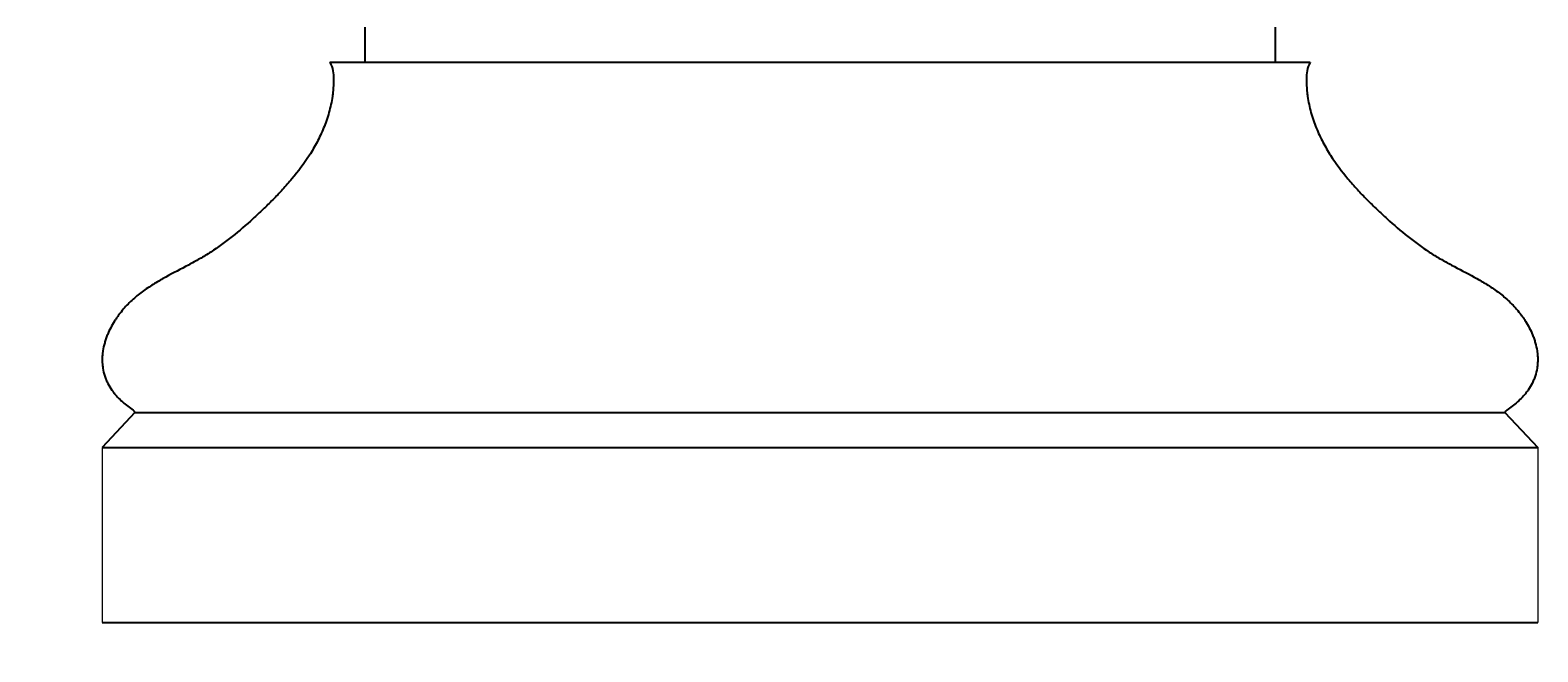
# Model space of a CAD drawing. Units: millimetres. Extents: x -631 to 1016, y -733 to 3759.
# Drawn here: x -37 to 543, y -15 to 224 of the extents above; entities that cross this region are included whole.
import ezdxf

# ---------------------------------------------------------------- set-up
doc = ezdxf.new("R2010")
doc.units = ezdxf.units.MM
doc.layers.add('AD-Dimension', color=8, linetype='Continuous', lineweight=20)
doc.layers.add('AD-Drawing', color=81, linetype='Continuous', lineweight=20)
doc.styles.add('AD_Dimensions Text', font='ARIALN_0.TTF')
doc.dimstyles.new('AD_Dimension', dxfattribs={"dimscale": 0, "dimtxt": 2.4, "dimasz": 1.8, "dimexe": 1.8, "dimexo": 0.625, "dimgap": 0.9, "dimtad": 0, "dimdec": 0, "dimzin": 0, "dimdsep": 46, "dimtxsty": 'AD_Dimensions Text', "dimblk": 'DOTSMALL', "dimblk1": 'DOTSMALL', "dimblk2": 'DOT', "dimcen": 0.9, "dimclrt": 7, "dimadec": 0, "dimazin": 0, "dimtfac": 1, "dimtdec": 0, "dimtofl": 0, "dimtmove": 0, "dimatfit": 3, "dimldrblk": 'DOTSMALL', "dimfxl": 5, "dimfxlon": 1, "dimtolj": 1, "dimtzin": 0, "dimarcsym": 0})

# ---------------------------------------------------------------- blocks, each defined once
blk = doc.blocks.new('_DotSmall')
at = {"color": 0, "linetype": 'ByBlock', "const_width": 0.5}
blk.add_lwpolyline([(-0.0625, 0, 1), (0.0625, 0, 1)], format="xyb", close=True, dxfattribs=at)
blk = doc.blocks.new('*D5')
at = {"layer": 'AD-Dimension', "color": 0, "lineweight": -2, "transparency": 16777216}
for p, q in [((-495.05, 3325.45), (-631.05, 3325.45)), ((-595.05, 3325.45), (-595.05, 1737.86)), ((-595.05, -3.37), (-595.05, 1584.21)), ((-495.05, -3.37), (-631.05, -3.37))]:
    blk.add_line(p, q, dxfattribs=at)
at = {"layer": 'AD-Dimension', "color": 0, "lineweight": -2, "transparency": 16777216, "xscale": 36, "yscale": 36, "zscale": 36}
for p, rotation in [((-595.05, 3325.45), 90), ((-595.05, -3.37), 270)]:
    blk.add_blockref('_DotSmall', p, dxfattribs=dict(at, rotation=rotation))
at = {"layer": 'AD-Dimension', "color": 7, "transparency": 16777216, "insert": (-595.05, 1661.04), "char_height": 48, "attachment_point": 5, "rotation": 90, "style": 'AD_Dimensions Text'}
blk.add_mtext('\\A1;3329', dxfattribs=at)
blk = doc.blocks.new('_Dot')
at = {"color": 0, "linetype": 'ByBlock', "lineweight": -2}
blk.add_line((-0.5, 0), (-1, 0), dxfattribs=at)
at = {"color": 0, "linetype": 'ByBlock', "const_width": 0.5}
blk.add_lwpolyline([(-0.25, 0, 1), (0.25, 0, 1)], format="xyb", close=True, dxfattribs=at)
blk = doc.blocks.new('*D8')
at = {"layer": 'AD-Dimension', "color": 0, "lineweight": -2, "transparency": 16777216}
for p, q in [((-234.03, 225.45), (-370.03, 225.45)), ((-334.03, 225.45), (-334.03, 172.89)), ((-334.03, -3.37), (-334.03, 49.18)), ((-234.03, -3.37), (-370.03, -3.37))]:
    blk.add_line(p, q, dxfattribs=at)
at = {"layer": 'AD-Dimension', "color": 0, "lineweight": -2, "transparency": 16777216, "xscale": 36, "yscale": 36, "zscale": 36}
for p, rotation in [((-334.03, 225.45), 90), ((-334.03, -3.37), 270)]:
    blk.add_blockref('_DotSmall', p, dxfattribs=dict(at, rotation=rotation))
at = {"layer": 'AD-Dimension', "color": 7, "transparency": 16777216, "insert": (-334.03, 111.04), "char_height": 48, "attachment_point": 5, "rotation": 90, "style": 'AD_Dimensions Text'}
blk.add_mtext('\\A1;229', dxfattribs=at)
blk = doc.blocks.new('*D9')
at = {"layer": 'AD-Dimension', "color": 0, "lineweight": -2, "transparency": 16777216}
for p, q in [((-234.2, 3225.45), (-370.2, 3225.45)), ((-334.2, 3225.45), (-334.2, 1802.15)), ((-334.2, 225.45), (-334.2, 1648.74)), ((-234.2, 225.45), (-370.2, 225.45))]:
    blk.add_line(p, q, dxfattribs=at)
at = {"layer": 'AD-Dimension', "color": 0, "lineweight": -2, "transparency": 16777216, "xscale": 36, "yscale": 36, "zscale": 36}
for p, rotation in [((-334.2, 3225.45), 90), ((-334.2, 225.45), 270)]:
    blk.add_blockref('_DotSmall', p, dxfattribs=dict(at, rotation=rotation))
at = {"layer": 'AD-Dimension', "color": 7, "transparency": 16777216, "insert": (-334.2, 1725.45), "char_height": 48, "attachment_point": 5, "rotation": 90, "style": 'AD_Dimensions Text'}
blk.add_mtext('\\A1;3000', dxfattribs=at)
blk = doc.blocks.new('*D17')
at = {"layer": 'AD-Dimension', "color": 0, "lineweight": -2, "transparency": 16777216}
for p, q in [((-44.6, 211.99), (-180.6, 211.99)), ((-144.6, 211.99), (-144.6, 166.26)), ((-144.6, -3.37), (-144.6, 42.35)), ((-44.6, -3.37), (-180.6, -3.37))]:
    blk.add_line(p, q, dxfattribs=at)
at = {"layer": 'AD-Dimension', "color": 0, "lineweight": -2, "transparency": 16777216, "xscale": 36, "yscale": 36, "zscale": 36}
for p, rotation in [((-144.6, 211.99), 90), ((-144.6, -3.37), 270)]:
    blk.add_blockref('_DotSmall', p, dxfattribs=dict(at, rotation=rotation))
at = {"layer": 'AD-Dimension', "color": 7, "transparency": 16777216, "insert": (-144.6, 104.31), "char_height": 48, "attachment_point": 5, "rotation": 90, "style": 'AD_Dimensions Text'}
blk.add_mtext('\\A1;215', dxfattribs=at)

msp = doc.modelspace()

# ---------------------------------------------------------------- linework, layer by layer
at = {"layer": 'AD-Drawing', "linetype": 'Continuous', "lineweight": 25}
for p, q in [((91.95, 225.45), (91.95, 211.99)), ((441.91, 225.45), (441.91, 211.99)), ((78.49, 211.99), (455.37, 211.99)), ((3.63, 77.39), (-9, 63.93)), ((3.63, 77.39), (530.22, 77.39)), ((530.22, 77.39), (542.86, 63.93)), ((-9, 63.93), (542.86, 63.93)), ((-9, -3.37), (542.86, -3.37))]:
    msp.add_line(p, q, dxfattribs=at)
at = {"layer": 'AD-Drawing'}
for p, q in [((-9, 63.93), (-9, -3.37)), ((542.86, 63.93), (542.86, -3.37))]:
    msp.add_line(p, q, dxfattribs=at)
at = {"layer": 'AD-Drawing', "linetype": 'Continuous', "lineweight": 25}
for points in [[(78.49, 211.99), (79.79, 209.83), (79.95, 207.66), (79.97, 204.38), (79.93, 203.29), (79.82, 201.65), (79.77, 201.1), (79.66, 200.01), (79.59, 199.47), (79.21, 196.78), (78.76, 194.69), (77.9, 191.63), (77.58, 190.62), (76.9, 188.65), (76.53, 187.69), (75.38, 184.86), (74.52, 183.05), (72.68, 179.56), (71.7, 177.87), (68.58, 172.98), (66.33, 169.99), (62.8, 165.76), (61.6, 164.4), (59.14, 161.74), (57.9, 160.44), (55.38, 157.9), (54.1, 156.66), (51.54, 154.21), (50.25, 153.01), (46.35, 149.45), (43.7, 147.17), (38.32, 142.87), (35.57, 140.87), (31.36, 138.13), (29.93, 137.26), (27.06, 135.62), (25.62, 134.83), (21.27, 132.51), (18.35, 131.03), (14.02, 128.64), (12.58, 127.82), (9.74, 126.07), (8.34, 125.15), (6.26, 123.65), (5.57, 123.13), (4.22, 122.05), (3.55, 121.48), (1.59, 119.72), (0.33, 118.45), (-1.45, 116.36), (-2.03, 115.64), (-2.88, 114.5), (-3.16, 114.11), (-3.7, 113.32), (-3.97, 112.92), (-4.75, 111.68), (-5.24, 110.83), (-6.17, 109.06), (-6.6, 108.14), (-7.18, 106.71), (-7.37, 106.22), (-7.71, 105.22), (-7.87, 104.72), (-8.31, 103.19), (-8.54, 102.15), (-8.79, 100.52), (-8.85, 99.97), (-8.94, 98.87), (-8.96, 98.32), (-8.97, 97.22), (-8.95, 96.67), (-8.87, 95.57), (-8.81, 95.02), (-8.55, 93.4), (-8.3, 92.36), (-7.81, 90.86), (-7.62, 90.36), (-7.22, 89.41), (-7.01, 88.95), (-6.32, 87.62), (-5.82, 86.78), (-4.99, 85.6), (-4.71, 85.22), (-4.12, 84.49), (-3.83, 84.13), (-2.91, 83.11), (-2.28, 82.48), (-0.98, 81.28), (-0.32, 80.73), (1.05, 79.67), (1.75, 79.18), (3.16, 78.24), (3.63, 77.39), (3.63, 77.39)], [(455.37, 211.99), (454.07, 209.83), (453.9, 207.66), (453.89, 204.38), (453.92, 203.29), (454.04, 201.65), (454.08, 201.1), (454.2, 200.01), (454.26, 199.47), (454.64, 196.78), (455.09, 194.69), (455.95, 191.63), (456.27, 190.62), (456.95, 188.65), (457.32, 187.69), (458.48, 184.86), (459.33, 183.05), (461.17, 179.56), (462.16, 177.87), (465.27, 172.98), (467.52, 169.99), (471.05, 165.76), (472.26, 164.4), (474.71, 161.74), (475.96, 160.44), (478.48, 157.9), (479.75, 156.66), (482.32, 154.21), (483.61, 153.01), (487.51, 149.45), (490.15, 147.17), (495.54, 142.87), (498.28, 140.87), (502.5, 138.13), (503.92, 137.26), (506.79, 135.62), (508.24, 134.83), (512.59, 132.51), (515.5, 131.03), (519.83, 128.64), (521.27, 127.82), (524.11, 126.07), (525.52, 125.15), (527.59, 123.65), (528.28, 123.13), (529.64, 122.05), (530.3, 121.48), (532.26, 119.72), (533.52, 118.45), (535.31, 116.36), (535.89, 115.64), (536.73, 114.5), (537.01, 114.11), (537.55, 113.32), (537.82, 112.92), (538.6, 111.68), (539.1, 110.83), (540.02, 109.06), (540.45, 108.14), (541.04, 106.71), (541.22, 106.22), (541.57, 105.22), (541.72, 104.72), (542.16, 103.19), (542.39, 102.15), (542.64, 100.52), (542.71, 99.97), (542.79, 98.87), (542.82, 98.32), (542.82, 97.22), (542.8, 96.67), (542.72, 95.57), (542.66, 95.02), (542.41, 93.4), (542.15, 92.36), (541.66, 90.86), (541.47, 90.36), (541.07, 89.41), (540.86, 88.95), (540.18, 87.62), (539.67, 86.78), (538.85, 85.6), (538.56, 85.22), (537.98, 84.49), (537.68, 84.13), (536.77, 83.11), (536.14, 82.48), (534.84, 81.28), (534.17, 80.73), (532.81, 79.67), (532.11, 79.18), (530.7, 78.24), (530.22, 77.39), (530.22, 77.39)]]:
    msp.add_open_spline(points, degree=3, knots=[0, 0, 0, 0, 0.03125, 0.03125, 0.046875, 0.046875, 0.054688, 0.054688, 0.0625, 0.0625, 0.09375, 0.09375, 0.109375, 0.109375, 0.125, 0.125, 0.15625, 0.15625, 0.1875, 0.1875, 0.25, 0.25, 0.28125, 0.28125, 0.3125, 0.3125, 0.34375, 0.34375, 0.375, 0.375, 0.4375, 0.4375, 0.5, 0.5, 0.53125, 0.53125, 0.5625, 0.5625, 0.625, 0.625, 0.65625, 0.65625, 0.6875, 0.6875, 0.703125, 0.703125, 0.71875, 0.71875, 0.75, 0.75, 0.765625, 0.765625, 0.773438, 0.773438, 0.78125, 0.78125, 0.796875, 0.796875, 0.8125, 0.8125, 0.820313, 0.820313, 0.828125, 0.828125, 0.84375, 0.84375, 0.851563, 0.851563, 0.859375, 0.859375, 0.867188, 0.867188, 0.875, 0.875, 0.890625, 0.890625, 0.898438, 0.898438, 0.90625, 0.90625, 0.921875, 0.921875, 0.929688, 0.929688, 0.9375, 0.9375, 0.953125, 0.953125, 0.96875, 0.96875, 0.984375, 0.984375, 1, 1, 1, 1], dxfattribs=at)

# ---------------------------------------------------------------- dimensions: what is measured, and where the dimension line sits
at = {"layer": 'AD-Dimension'}
for base, p1, picture, middle in [((-595.05, -3.37), (46.91, 3325.45), '*D5', (-595.05, 1661.04)), ((-144.6, -3.37), (78.49, 211.99), '*D17', (-144.6, 104.31))]:
    dim = msp.add_linear_dim(base=base, p1=p1, p2=(-9, -3.37), angle=90, dimstyle='AD_Dimension', override={"dimscale": 0, "dimtix": 0, "dimtofl": 0, "dimtmove": 0, "dimatfit": 3}, dxfattribs=at)
    dim.commit()
    dim.dimension.update_dxf_attribs({"geometry": picture, "text_midpoint": middle})
for base, p1, p2, picture, middle in [((-334.2, 225.45), (101.95, 3225.45), (101.95, 225.45), '*D9', (-334.2, 1725.45)), ((-334.03, -3.37), (91.95, 225.45), (-9, -3.37), '*D8', (-334.03, 111.04))]:
    dim = msp.add_linear_dim(base=base, p1=p1, p2=p2, angle=90, dimstyle='AD_Dimension', override={"dimscale": 0, "dimtix": 0, "dimtofl": 0, "dimtmove": 0, "dimatfit": 3}, dxfattribs=at)
    dim.commit()
    dim.dimension.update_dxf_attribs({"geometry": picture, "text_midpoint": middle, "dimtype": 128})

doc.saveas('drawing.dxf')
